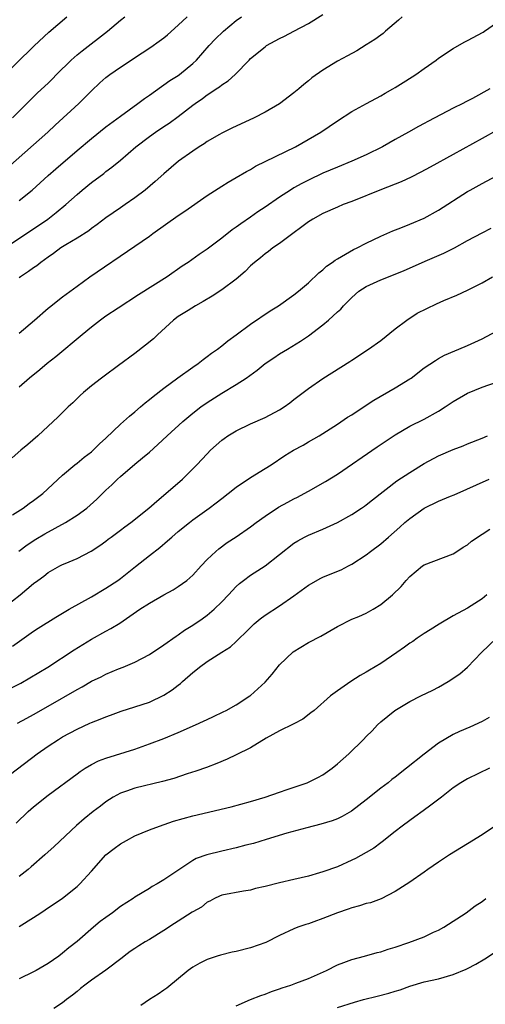
# Model space of a CAD drawing. Units: inches. Extents: x 2670000 to 2671137, y 1557000 to 1560000.
# Drawn here: x 2670819 to 2670883, y 1558094 to 1558231 of the extents above; entities that cross this region are included whole.
import ezdxf

# ---------------------------------------------------------------- set-up
doc = ezdxf.new("R2010")
doc.units = ezdxf.units.IN
doc.header["$MEASUREMENT"] = 0
doc.layers.add('LD26701557_2ft', color=153, linetype='Continuous')

msp = doc.modelspace()

# ---------------------------------------------------------------- linework, layer by layer
at = {"layer": 'LD26701557_2ft'}
for points, elevation in [([(2670815.98, 1558222.02), (2670821.05, 1558226.95), (2670823.12, 1558228.88), (2670825.58, 1558231)], 9092), ([(2670816.62, 1558209.38), (2670822.96, 1558215.04), (2670823.99, 1558216.01), (2670827.26, 1558219), (2670829, 1558220.74), (2670830.17, 1558221.83), (2670831, 1558222.57), (2670831.54, 1558223), (2670833, 1558224.03), (2670836.02, 1558225.98), (2670837.22, 1558226.78), (2670838.38, 1558227.62), (2670839, 1558228.09), (2670839.51, 1558228.49), (2670841, 1558229.82), (2670842.23, 1558231)], 9096), ([(2670817, 1558199.03), (2670821, 1558201.63), (2670822.94, 1558203), (2670824.11, 1558203.89), (2670825.43, 1558205), (2670827, 1558206.4), (2670827.7, 1558207), (2670829, 1558208.06), (2670830.69, 1558209.31), (2670831, 1558209.56), (2670831.83, 1558210.17), (2670833, 1558211.15), (2670835.15, 1558213), (2670837, 1558214.41), (2670837.83, 1558215), (2670839, 1558215.79), (2670839.73, 1558216.27), (2670841, 1558217.21), (2670843, 1558218.76), (2670843.33, 1558219), (2670844.33, 1558219.67), (2670845, 1558220.21), (2670845.51, 1558220.49), (2670846.23, 1558221), (2670846.7, 1558221.3), (2670847, 1558221.57), (2670847.89, 1558222.11), (2670848.86, 1558223), (2670850.78, 1558225), (2670851, 1558225.21), (2670853, 1558226.85), (2670853.22, 1558227), (2670855, 1558227.99), (2670855.68, 1558228.32), (2670857, 1558229), (2670859, 1558230.06), (2670861, 1558231.29)], 9100), ([(2670818.09, 1558217), (2670821.55, 1558220.45), (2670823, 1558221.81), (2670823.6, 1558222.4), (2670824.15, 1558223), (2670826.17, 1558225), (2670827, 1558225.72), (2670827.71, 1558226.29), (2670831.21, 1558229), (2670833, 1558230.51), (2670833.63, 1558231)], 9094), ([(2670871.94, 1558231), (2670871.47, 1558230.53), (2670869.67, 1558229), (2670869.32, 1558228.68), (2670869, 1558228.46), (2670868.17, 1558227.83), (2670867, 1558227.09), (2670865.7, 1558226.3), (2670864.42, 1558225.58), (2670863, 1558224.83), (2670861, 1558223.59), (2670859.48, 1558222.52), (2670859, 1558222.11), (2670858.36, 1558221.64), (2670857.67, 1558221), (2670857, 1558220.46), (2670855, 1558218.94), (2670853, 1558217.78), (2670851.48, 1558217), (2670848.42, 1558215.58), (2670847, 1558214.87), (2670846.7, 1558214.7), (2670845, 1558213.73), (2670844.57, 1558213.43), (2670843.87, 1558213), (2670843, 1558212.41), (2670841.03, 1558211), (2670839, 1558209.27), (2670837.82, 1558208.18), (2670836.44, 1558207), (2670835, 1558205.92), (2670833.66, 1558205), (2670833, 1558204.56), (2670831, 1558203.18), (2670829.77, 1558202.23), (2670829, 1558201.7), (2670828.61, 1558201.39), (2670827, 1558200.37), (2670825.44, 1558199.44), (2670824.75, 1558199), (2670823.76, 1558198.24), (2670823, 1558197.73), (2670822.01, 1558197), (2670821.46, 1558196.54), (2670821, 1558196.25), (2670820.27, 1558195.73), (2670819.17, 1558195), (2670819, 1558194.88)], 9102), ([(2670819, 1558205.57), (2670820.8, 1558207), (2670822.99, 1558209.01), (2670824.05, 1558209.95), (2670827, 1558212.47), (2670829, 1558214.15), (2670831, 1558215.74), (2670833, 1558217.25), (2670835.43, 1558219), (2670836.31, 1558219.69), (2670837, 1558220.16), (2670838.66, 1558221.34), (2670839, 1558221.55), (2670839.83, 1558222.17), (2670841, 1558222.88), (2670841.16, 1558223), (2670843, 1558224.52), (2670843.5, 1558225), (2670845.27, 1558227), (2670846.11, 1558227.89), (2670847.24, 1558229), (2670849, 1558230.49), (2670849.74, 1558231)], 9098), ([(2670819, 1558187.22), (2670821.1, 1558189), (2670823, 1558190.65), (2670823.18, 1558190.82), (2670825, 1558192.25), (2670827, 1558193.73), (2670828.79, 1558195), (2670835, 1558199.23), (2670837, 1558200.63), (2670837.49, 1558201), (2670841, 1558203.49), (2670841.92, 1558204.08), (2670845, 1558206.26), (2670847, 1558207.57), (2670847.88, 1558208.12), (2670849, 1558208.73), (2670850.44, 1558209.56), (2670851, 1558209.85), (2670851.7, 1558210.3), (2670857.2, 1558213), (2670860.73, 1558215), (2670863, 1558216.6), (2670865, 1558217.88), (2670867.02, 1558219), (2670869, 1558220.05), (2670869.6, 1558220.4), (2670870.67, 1558221), (2670871, 1558221.2), (2670872.1, 1558221.9), (2670873.34, 1558222.66), (2670873.84, 1558223), (2670875, 1558223.84), (2670876.65, 1558225), (2670877, 1558225.28), (2670879, 1558226.59), (2670880.53, 1558227.47), (2670881, 1558227.71), (2670883.14, 1558228.86), (2670883.36, 1558229), (2670885, 1558230.17)], 9104), ([(2670884.09, 1558221), (2670881.7, 1558219.7), (2670880.76, 1558219.24), (2670880.33, 1558219), (2670879, 1558218.33), (2670876.48, 1558217), (2670875.49, 1558216.51), (2670875, 1558216.22), (2670874.2, 1558215.8), (2670872.83, 1558215), (2670871, 1558214), (2670869.23, 1558213), (2670867, 1558211.9), (2670864.98, 1558211), (2670863, 1558210.2), (2670861, 1558209.36), (2670859, 1558208.4), (2670858.08, 1558207.92), (2670857, 1558207.3), (2670856.51, 1558207), (2670855, 1558206.02), (2670853, 1558204.65), (2670852.01, 1558203.99), (2670851, 1558203.28), (2670849.64, 1558202.36), (2670849, 1558201.87), (2670848.47, 1558201.53), (2670847, 1558200.36), (2670845, 1558198.84), (2670843.9, 1558198.1), (2670842.37, 1558197), (2670841.54, 1558196.46), (2670839.47, 1558195), (2670835.51, 1558192.49), (2670832.67, 1558190.67), (2670831, 1558189.55), (2670830.23, 1558189), (2670829, 1558188.06), (2670827.69, 1558187), (2670824.07, 1558183.93), (2670822.85, 1558183), (2670821.85, 1558182.15), (2670820.44, 1558181), (2670819, 1558179.73)], 9106), ([(2670885, 1558215.26), (2670883, 1558214.16), (2670879, 1558211.91), (2670875.83, 1558210.17), (2670874.52, 1558209.48), (2670873.19, 1558208.81), (2670871.83, 1558208.17), (2670869.11, 1558207.11), (2670865, 1558205.45), (2670863.81, 1558205), (2670863, 1558204.66), (2670861, 1558203.78), (2670859.6, 1558203), (2670859.24, 1558202.76), (2670859, 1558202.6), (2670858.1, 1558201.9), (2670856.84, 1558201), (2670855, 1558199.63), (2670854.09, 1558199), (2670853.48, 1558198.52), (2670853, 1558198.18), (2670852.36, 1558197.64), (2670851.56, 1558197), (2670851, 1558196.51), (2670850.24, 1558195.76), (2670849, 1558194.69), (2670847, 1558193.2), (2670845.67, 1558192.33), (2670844.43, 1558191.57), (2670843.4, 1558191), (2670842.36, 1558190.36), (2670841, 1558189.5), (2670840.32, 1558189), (2670838.11, 1558187), (2670837.56, 1558186.44), (2670836.47, 1558185.53), (2670835, 1558184.4), (2670832.72, 1558182.72), (2670830.76, 1558181.24), (2670830.4, 1558181), (2670829, 1558179.92), (2670827.9, 1558179), (2670827.44, 1558178.57), (2670827, 1558178.19), (2670826.42, 1558177.58), (2670825.78, 1558177), (2670825, 1558176.24), (2670824.39, 1558175.61), (2670821.56, 1558173), (2670820.19, 1558171.81), (2670819.21, 1558171), (2670818.02, 1558169.97)], 9108), ([(2670818.09, 1558162.09), (2670819.53, 1558163), (2670820.38, 1558163.62), (2670821, 1558164.05), (2670822.27, 1558165), (2670825, 1558167.57), (2670826.71, 1558169), (2670827, 1558169.22), (2670827.97, 1558170.03), (2670829, 1558170.78), (2670829.25, 1558171), (2670830.12, 1558171.88), (2670831, 1558172.67), (2670833, 1558174.6), (2670834.26, 1558175.74), (2670835, 1558176.33), (2670835.79, 1558177), (2670836.43, 1558177.57), (2670837, 1558178.01), (2670837.54, 1558178.46), (2670839, 1558179.61), (2670840.96, 1558181.04), (2670843, 1558182.5), (2670843.73, 1558183), (2670844.42, 1558183.58), (2670845, 1558183.98), (2670845.58, 1558184.42), (2670846.43, 1558185), (2670847, 1558185.45), (2670847.84, 1558186.16), (2670849, 1558186.98), (2670851, 1558188.47), (2670853.7, 1558190.3), (2670854.85, 1558191), (2670857, 1558192.51), (2670857.64, 1558193), (2670859, 1558194.17), (2670860.45, 1558195.55), (2670861, 1558195.99), (2670861.51, 1558196.49), (2670862.28, 1558197), (2670862.68, 1558197.32), (2670863, 1558197.51), (2670864.12, 1558198.12), (2670865.23, 1558198.77), (2670865.72, 1558199), (2670867, 1558199.67), (2670869, 1558200.63), (2670870.65, 1558201.35), (2670871.78, 1558201.78), (2670873, 1558202.28), (2670875, 1558203.14), (2670877, 1558204.24), (2670881, 1558206.79), (2670881.37, 1558207), (2670883, 1558207.92), (2670885, 1558208.99)], 9110), ([(2670818.95, 1558157.05), (2670820.1, 1558157.9), (2670821.31, 1558158.69), (2670822.55, 1558159.45), (2670825.42, 1558161), (2670827, 1558162), (2670828.34, 1558163), (2670829.74, 1558164.26), (2670831, 1558165.49), (2670831.8, 1558166.2), (2670832.6, 1558167), (2670833, 1558167.37), (2670835, 1558169.09), (2670836.06, 1558169.94), (2670837, 1558170.76), (2670838.19, 1558171.81), (2670839.46, 1558173), (2670841.63, 1558175), (2670843, 1558176.14), (2670844.12, 1558177), (2670845, 1558177.62), (2670847, 1558178.9), (2670849, 1558180.11), (2670850.37, 1558181), (2670851.92, 1558182.08), (2670853.03, 1558183), (2670854.21, 1558183.79), (2670855, 1558184.33), (2670856.08, 1558185), (2670857.91, 1558186.09), (2670859, 1558186.83), (2670861, 1558188.34), (2670861.78, 1558189), (2670863, 1558190.14), (2670863.46, 1558190.54), (2670863.85, 1558191), (2670864.43, 1558191.57), (2670865, 1558192.16), (2670865.98, 1558193), (2670867, 1558193.65), (2670869, 1558194.57), (2670872.16, 1558195.84), (2670875.15, 1558197.15), (2670877.74, 1558198.26), (2670879.19, 1558199), (2670881, 1558200.02), (2670883, 1558201.11), (2670884.28, 1558201.72)], 9112), ([(2670817, 1558149.32), (2670819.14, 1558151), (2670821, 1558152.58), (2670821.57, 1558153), (2670822.41, 1558153.59), (2670823, 1558154.07), (2670824.64, 1558155), (2670825, 1558155.19), (2670825.35, 1558155.35), (2670827, 1558156.02), (2670828.97, 1558157.03), (2670830.17, 1558157.83), (2670831, 1558158.43), (2670831.31, 1558158.69), (2670831.73, 1558159), (2670833, 1558159.93), (2670833.61, 1558160.39), (2670834.45, 1558161), (2670836.95, 1558163), (2670838.02, 1558163.98), (2670839.3, 1558165), (2670841.58, 1558167), (2670843.55, 1558169), (2670845, 1558170.53), (2670845.47, 1558171), (2670847, 1558172.39), (2670847.35, 1558172.65), (2670847.85, 1558173), (2670849, 1558173.71), (2670851, 1558174.64), (2670853, 1558175.52), (2670855, 1558176.58), (2670855.63, 1558177), (2670856.41, 1558177.59), (2670857, 1558178.01), (2670857.55, 1558178.45), (2670859, 1558179.56), (2670861, 1558180.94), (2670864.72, 1558183.28), (2670865, 1558183.48), (2670867.32, 1558185), (2670869, 1558186.2), (2670871, 1558187.79), (2670872.59, 1558189), (2670874.03, 1558189.97), (2670875.36, 1558190.64), (2670876.71, 1558191.29), (2670877.72, 1558191.72), (2670879.53, 1558192.47), (2670881, 1558193.14), (2670883, 1558194.18), (2670884.44, 1558195)], 9114), ([(2670818.09, 1558143.91), (2670821, 1558145.95), (2670821.63, 1558146.37), (2670824.09, 1558147.91), (2670825.92, 1558149), (2670829, 1558150.73), (2670831, 1558151.91), (2670832.65, 1558153), (2670833, 1558153.26), (2670835.1, 1558154.9), (2670837, 1558156.46), (2670838.43, 1558157.57), (2670839.53, 1558158.47), (2670840.11, 1558159), (2670841, 1558159.74), (2670842.54, 1558161), (2670843, 1558161.36), (2670845.25, 1558163), (2670846.25, 1558163.75), (2670847, 1558164.34), (2670847.89, 1558165), (2670849, 1558165.9), (2670851, 1558167.24), (2670853, 1558168.46), (2670853.85, 1558169), (2670855.74, 1558170.26), (2670856.94, 1558171), (2670858.27, 1558171.73), (2670859, 1558172.16), (2670860.46, 1558173), (2670861, 1558173.34), (2670863, 1558174.63), (2670864.42, 1558175.58), (2670865, 1558175.92), (2670866.84, 1558177.16), (2670868.05, 1558177.95), (2670871, 1558179.64), (2670873, 1558180.88), (2670873.19, 1558181), (2670875, 1558182.39), (2670876.56, 1558183.44), (2670877, 1558183.71), (2670877.83, 1558184.17), (2670879.22, 1558184.78), (2670879.78, 1558185), (2670881, 1558185.51), (2670883, 1558186.42), (2670885, 1558187.49)], 9116), ([(2670817, 1558137.67), (2670819.22, 1558138.78), (2670820.49, 1558139.51), (2670822.94, 1558141), (2670826.62, 1558143.38), (2670829, 1558144.85), (2670831, 1558145.96), (2670831.68, 1558146.32), (2670832.92, 1558147.08), (2670835.68, 1558149), (2670837, 1558149.86), (2670839, 1558151), (2670840.29, 1558151.71), (2670841, 1558152.16), (2670842.17, 1558153), (2670843, 1558153.72), (2670844.17, 1558155), (2670845, 1558155.87), (2670846.17, 1558157), (2670846.62, 1558157.38), (2670847.77, 1558158.23), (2670849, 1558159.03), (2670851, 1558160.41), (2670851.75, 1558161), (2670853, 1558161.9), (2670854.88, 1558163.12), (2670856.17, 1558163.83), (2670857, 1558164.28), (2670857.49, 1558164.51), (2670858.39, 1558165), (2670859, 1558165.36), (2670861.34, 1558166.66), (2670863, 1558167.68), (2670868.5, 1558171.5), (2670871, 1558173.15), (2670873, 1558174.32), (2670875, 1558175.33), (2670877, 1558176.42), (2670877.91, 1558177), (2670879, 1558177.74), (2670881, 1558178.92), (2670883, 1558179.72), (2670885, 1558180.42)], 9118), ([(2670818.76, 1558133.24), (2670820.05, 1558133.95), (2670821, 1558134.45), (2670823, 1558135.58), (2670827, 1558137.92), (2670827.71, 1558138.29), (2670829, 1558139.03), (2670830.34, 1558139.66), (2670831, 1558140.02), (2670832.75, 1558140.75), (2670833.4, 1558141), (2670835, 1558141.67), (2670837, 1558142.74), (2670839, 1558144.07), (2670840.7, 1558145.3), (2670841, 1558145.47), (2670841.88, 1558146.12), (2670843, 1558146.8), (2670844.31, 1558147.69), (2670845, 1558148.2), (2670845.96, 1558149), (2670847, 1558150.02), (2670847.95, 1558151), (2670849, 1558152.15), (2670849.45, 1558152.55), (2670850.01, 1558153), (2670851, 1558153.73), (2670853, 1558155.03), (2670855, 1558156.58), (2670857, 1558158.17), (2670857.51, 1558158.49), (2670858.47, 1558159), (2670859, 1558159.26), (2670861, 1558160.09), (2670863, 1558161.02), (2670865, 1558162.11), (2670866.35, 1558163), (2670866.73, 1558163.27), (2670867, 1558163.47), (2670867.84, 1558164.16), (2670871.24, 1558166.76), (2670873, 1558167.93), (2670875, 1558169.18), (2670877, 1558170.23), (2670879, 1558171.1), (2670880.38, 1558171.62), (2670881, 1558171.89), (2670883, 1558172.68), (2670883.76, 1558173)], 9120), ([(2670817.8, 1558126.2), (2670821.5, 1558129), (2670823, 1558130.06), (2670824.44, 1558131), (2670825, 1558131.34), (2670827, 1558132.41), (2670828.78, 1558133.22), (2670829, 1558133.33), (2670830.2, 1558133.8), (2670831, 1558134.13), (2670831.64, 1558134.36), (2670833.12, 1558134.88), (2670835, 1558135.48), (2670837, 1558136.16), (2670839, 1558137.1), (2670840.16, 1558137.84), (2670841, 1558138.51), (2670841.29, 1558138.71), (2670841.59, 1558139), (2670843, 1558140.24), (2670843.44, 1558140.56), (2670843.94, 1558141), (2670845, 1558141.79), (2670847, 1558143.07), (2670848.21, 1558143.79), (2670849, 1558144.53), (2670849.45, 1558145), (2670850.26, 1558145.74), (2670851, 1558146.5), (2670851.51, 1558147), (2670852.32, 1558147.68), (2670853, 1558148.17), (2670855, 1558149.49), (2670857, 1558150.88), (2670859, 1558152.33), (2670860.71, 1558153.29), (2670861, 1558153.43), (2670861.75, 1558153.75), (2670863.53, 1558154.47), (2670864.55, 1558155), (2670865, 1558155.24), (2670867, 1558156.52), (2670867.6, 1558157), (2670869, 1558158.06), (2670870.07, 1558159), (2670871.64, 1558160.36), (2670872.33, 1558161), (2670873, 1558161.57), (2670875, 1558163), (2670877, 1558163.95), (2670878.66, 1558164.66), (2670879.15, 1558164.85), (2670883.98, 1558167)], 9122), ([(2670818.59, 1558119.41), (2670820.26, 1558121), (2670821, 1558121.64), (2670823, 1558123.26), (2670827, 1558126.22), (2670827.43, 1558126.57), (2670828.11, 1558127), (2670829, 1558127.51), (2670829.99, 1558128.01), (2670831, 1558128.39), (2670835, 1558129.66), (2670837, 1558130.36), (2670839, 1558131.13), (2670841, 1558131.95), (2670843.4, 1558133), (2670844.5, 1558133.5), (2670845, 1558133.75), (2670845.86, 1558134.14), (2670847.21, 1558134.79), (2670847.62, 1558135), (2670849, 1558135.79), (2670850.88, 1558137), (2670851, 1558137.09), (2670853, 1558138.9), (2670853.97, 1558140.03), (2670855, 1558141.32), (2670856.88, 1558143.12), (2670859, 1558144.38), (2670860.7, 1558145.3), (2670863, 1558146.62), (2670865, 1558147.61), (2670865.98, 1558148.02), (2670867, 1558148.48), (2670867.93, 1558149), (2670869, 1558149.65), (2670870.62, 1558151), (2670871.83, 1558152.17), (2670872.51, 1558153), (2670873, 1558153.54), (2670874.77, 1558155), (2670875, 1558155.15), (2670879, 1558156.69), (2670879.51, 1558157), (2670880.41, 1558157.59), (2670881, 1558157.93), (2670881.56, 1558158.44), (2670883, 1558159.41), (2670884.09, 1558160.09)], 9124), ([(2670883.65, 1558151), (2670883, 1558150.46), (2670881, 1558149.15), (2670879, 1558148.1), (2670877.06, 1558146.94), (2670875.85, 1558146.16), (2670875, 1558145.64), (2670874.03, 1558145), (2670873.43, 1558144.56), (2670873, 1558144.3), (2670872.26, 1558143.74), (2670871.21, 1558143), (2670869, 1558141.51), (2670867.43, 1558140.57), (2670867, 1558140.28), (2670866.15, 1558139.85), (2670864.85, 1558139), (2670863, 1558137.71), (2670862.06, 1558137), (2670859.77, 1558135), (2670859.34, 1558134.66), (2670858.21, 1558133.79), (2670857, 1558133.17), (2670856.9, 1558133.1), (2670855, 1558132.16), (2670853.17, 1558131.17), (2670851, 1558129.84), (2670849, 1558128.84), (2670847.74, 1558128.26), (2670846.33, 1558127.67), (2670844.88, 1558127.12), (2670843.41, 1558126.59), (2670842.25, 1558126.25), (2670840.4, 1558125.6), (2670838.83, 1558125.17), (2670835, 1558124.25), (2670833.82, 1558123.82), (2670833, 1558123.55), (2670831.99, 1558123), (2670831, 1558122.37), (2670830.23, 1558121.77), (2670829.22, 1558121), (2670828, 1558120), (2670826.91, 1558119.09), (2670823.85, 1558116.15), (2670822.57, 1558115), (2670820.66, 1558113.34), (2670820.25, 1558113), (2670819, 1558112.03)], 9126), ([(2670819, 1558105.09), (2670821, 1558106.33), (2670821.98, 1558107), (2670822.6, 1558107.4), (2670824.97, 1558109.03), (2670827, 1558110.66), (2670827.37, 1558111), (2670829, 1558112.76), (2670831, 1558115.01), (2670832.12, 1558115.88), (2670833, 1558116.53), (2670833.82, 1558117), (2670835, 1558117.63), (2670837, 1558118.49), (2670838.4, 1558119), (2670840.34, 1558119.66), (2670843, 1558120.41), (2670848.32, 1558121.68), (2670851, 1558122.4), (2670853, 1558123), (2670855, 1558123.71), (2670856.05, 1558124.05), (2670858.84, 1558125), (2670859, 1558125.06), (2670860.29, 1558125.71), (2670861, 1558126.11), (2670862.28, 1558127), (2670863, 1558127.6), (2670864.58, 1558129), (2670866.63, 1558131), (2670867, 1558131.39), (2670867.81, 1558132.19), (2670868.54, 1558133), (2670869, 1558133.43), (2670870.93, 1558135), (2670873, 1558136.22), (2670874.53, 1558137), (2670876.19, 1558137.81), (2670877, 1558138.24), (2670878.32, 1558139), (2670879.94, 1558140.06), (2670881.01, 1558141), (2670882.93, 1558143), (2670884.99, 1558145)], 9128), ([(2670883.99, 1558134.01), (2670883, 1558133.45), (2670881.31, 1558132.69), (2670879.9, 1558132.1), (2670879, 1558131.67), (2670877, 1558130.46), (2670875, 1558128.95), (2670872.56, 1558127), (2670871, 1558125.79), (2670870.54, 1558125.46), (2670870, 1558125), (2670869, 1558124.23), (2670867, 1558122.62), (2670864.95, 1558121.05), (2670863.66, 1558120.34), (2670863, 1558120.01), (2670862.26, 1558119.74), (2670860.73, 1558119.27), (2670858.77, 1558118.77), (2670856, 1558118), (2670853.16, 1558117.16), (2670851.39, 1558116.61), (2670850.36, 1558116.36), (2670849, 1558115.98), (2670847, 1558115.54), (2670844.97, 1558115.03), (2670843.49, 1558114.51), (2670843, 1558114.22), (2670839, 1558111.54), (2670838.09, 1558111), (2670837.38, 1558110.62), (2670837, 1558110.38), (2670835, 1558109.18), (2670834.76, 1558109), (2670833, 1558107.85), (2670831.89, 1558107), (2670831, 1558106.37), (2670830.22, 1558105.78), (2670829.28, 1558105), (2670827, 1558103.03), (2670825.86, 1558102.14), (2670825, 1558101.4), (2670824.47, 1558101), (2670823, 1558100), (2670821.36, 1558099), (2670821, 1558098.81), (2670819, 1558097.87)], 9130), ([(2670884.02, 1558127), (2670881, 1558125.55), (2670880.06, 1558125), (2670879, 1558124.28), (2670877.38, 1558123), (2670875.9, 1558121.9), (2670874.88, 1558121.12), (2670873.72, 1558120.28), (2670873, 1558119.78), (2670871.96, 1558119), (2670871, 1558118.27), (2670869.18, 1558116.81), (2670869, 1558116.69), (2670868.04, 1558115.96), (2670867, 1558115.34), (2670865.5, 1558114.5), (2670865, 1558114.26), (2670863, 1558113.38), (2670861, 1558112.66), (2670860.52, 1558112.52), (2670859, 1558112.09), (2670857, 1558111.61), (2670855, 1558111.15), (2670853, 1558110.65), (2670851.66, 1558110.34), (2670851, 1558110.14), (2670850, 1558110), (2670847, 1558109.43), (2670846.71, 1558109.29), (2670846.01, 1558109), (2670845.37, 1558108.63), (2670845, 1558108.49), (2670844.2, 1558107.8), (2670843, 1558107.15), (2670842.92, 1558107.08), (2670841, 1558105.84), (2670840.5, 1558105.5), (2670839, 1558104.53), (2670837, 1558103.31), (2670836.44, 1558103), (2670835.56, 1558102.44), (2670835, 1558102.07), (2670834.37, 1558101.63), (2670833.53, 1558101), (2670833.24, 1558100.76), (2670830.96, 1558099.04), (2670829, 1558097.67), (2670828.07, 1558097), (2670827.5, 1558096.5), (2670827, 1558096.12), (2670826.39, 1558095.61), (2670825.53, 1558095), (2670825, 1558094.53), (2670823.77, 1558093.77)], 9132), ([(2670885, 1558119.14), (2670883, 1558117.77), (2670881, 1558116.56), (2670878.51, 1558115), (2670877, 1558114), (2670875.53, 1558113), (2670875, 1558112.62), (2670873, 1558111.24), (2670871, 1558109.94), (2670869.05, 1558108.95), (2670867.6, 1558108.4), (2670867, 1558108.27), (2670866.06, 1558107.94), (2670865, 1558107.69), (2670864.5, 1558107.5), (2670863, 1558107), (2670861, 1558106.21), (2670859.74, 1558105.74), (2670859, 1558105.48), (2670858.62, 1558105.38), (2670857.51, 1558105), (2670857, 1558104.8), (2670855, 1558103.84), (2670853.12, 1558102.88), (2670851, 1558102.13), (2670849, 1558101.63), (2670848.47, 1558101.53), (2670846.86, 1558101.14), (2670846.39, 1558101), (2670845, 1558100.54), (2670843.96, 1558100.04), (2670843, 1558099.46), (2670842.38, 1558099), (2670839.42, 1558096.59), (2670839, 1558096.31), (2670838.24, 1558095.76), (2670837, 1558094.99), (2670835.83, 1558094.17)], 9134), ([(2670849, 1558094.13), (2670851, 1558094.99), (2670852.43, 1558095.57), (2670853, 1558095.73), (2670853.88, 1558096.12), (2670855, 1558096.47), (2670855.37, 1558096.63), (2670856.56, 1558097), (2670857.24, 1558097.24), (2670859, 1558097.91), (2670861.48, 1558099), (2670863, 1558099.79), (2670863.87, 1558100.13), (2670865, 1558100.54), (2670866.76, 1558101), (2670868.51, 1558101.49), (2670869, 1558101.58), (2670870.03, 1558101.97), (2670871, 1558102.22), (2670872.87, 1558102.87), (2670875, 1558103.69), (2670876.31, 1558104.31), (2670877, 1558104.6), (2670877.74, 1558105), (2670880.82, 1558107), (2670882.06, 1558107.94), (2670883, 1558108.57), (2670883.52, 1558109)], 9136), ([(2670863, 1558093.91), (2670865.35, 1558094.65), (2670866.62, 1558095), (2670868.52, 1558095.48), (2670870.12, 1558095.88), (2670871, 1558096.17), (2670871.67, 1558096.33), (2670873, 1558096.85), (2670875, 1558097.43), (2670877, 1558097.88), (2670879, 1558098.46), (2670880.8, 1558099.2), (2670881, 1558099.29), (2670882.13, 1558099.87), (2670883.39, 1558100.61), (2670884.6, 1558101.4)], 9138)]:
    msp.add_lwpolyline(points, dxfattribs=dict(at, elevation=elevation))

doc.saveas('drawing.dxf')
